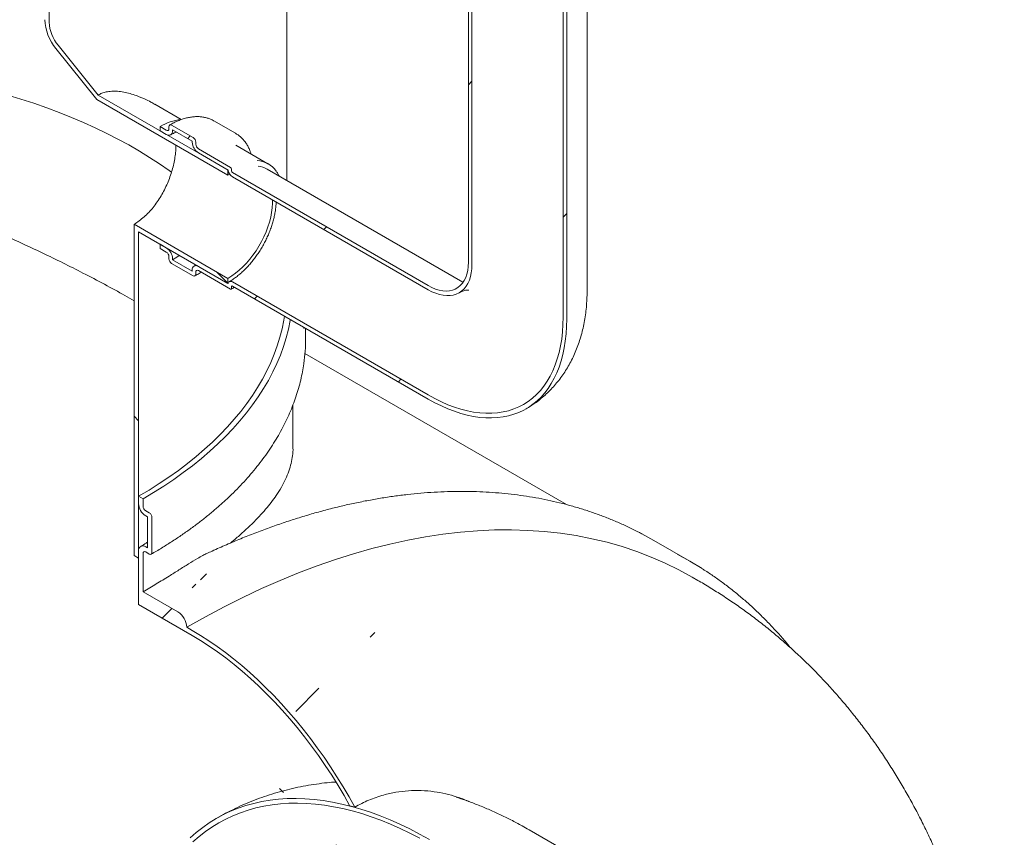
# Model space of a CAD drawing. Units: millimetres. Extents: x 8 to 412, y 5 to 290.
# Drawn here: x 323 to 343, y 200 to 217 of the extents above; entities that cross this region are included whole.
import ezdxf

# ---------------------------------------------------------------- set-up
doc = ezdxf.new("R2010")
doc.units = ezdxf.units.MM

msp = doc.modelspace()

# ---------------------------------------------------------------- hatches: boundary and pattern name
at = {"linetype": 'Continuous', "lineweight": 0}
h = msp.add_hatch(dxfattribs=at)
h.set_pattern_fill('ANSI31', style=0)
edge = h.paths.add_edge_path(flags=0)
edge.add_arc((327.453599, 213.661983), 0.025, 150.0026883, 270, ccw=False)
edge.add_line((327.435921, 213.672188), (327.435921, 213.713015))
edge.add_arc((327.418244, 213.72322), 0.025, 330.0026883, 450)
edge.add_line((327.418244, 213.743634), (326.781847, 214.111018))
edge.add_arc((326.781847, 214.172258), 0.075, 150.0026883, 270, ccw=False)
edge.add_line((326.728814, 214.202873), (326.728814, 214.2437))
edge.add_arc((326.675781, 214.274316), 0.075, 330.0026883, 450)
edge.add_line((326.675781, 214.335556), (326.251517, 214.580479))
edge.add_arc((326.251517, 214.519238), 0.075, 90, 150.0026883)
edge.add_line((326.198484, 214.549853), (326.198484, 214.509026))
edge.add_arc((326.145451, 214.539642), 0.075, 270, 330.0026883, ccw=False)
edge.add_line((326.145451, 214.478401), (326.021708, 214.549837))
edge.add_line((326.021708, 214.549837), (326.021708, 214.468183))
edge.add_line((326.021708, 214.468183), (326.145451, 214.396747))
edge.add_arc((326.145451, 214.539642), 0.175, 270, 330.0026883)
edge.add_line((326.269195, 214.468206), (326.269195, 214.48862))
edge.add_line((326.269195, 214.48862), (326.658104, 214.264107))
edge.add_line((326.658104, 214.264107), (326.658104, 214.243694))
edge.add_arc((326.781847, 214.172258), 0.175, 150.0026883, 270)
edge.add_line((326.781847, 214.029363), (327.366996, 213.691564))
edge.add_arc((327.453599, 213.661983), 0.125, 161.1412345, 270)
edge.add_line((327.453599, 213.559916), (331.325009, 211.324998))
edge.add_arc((331.325009, 212.325261), 1.225, 270, 330.0026883)
edge.add_line((332.191214, 211.825211), (332.191214, 230.197379))
edge.add_arc((334.860542, 228.656409), 3.775, -29.9973117, 150.0026883, ccw=False)
edge.add_line((337.529871, 227.115438), (337.600581, 227.074618))
edge.add_arc((334.860542, 228.656409), 3.875, 330.0026883, 510.0026883)
edge.add_line((332.120504, 230.2382), (332.120504, 211.866031))
edge.add_arc((331.325009, 212.325261), 1.125, 270, 330.0026883, ccw=False)
edge.add_line((331.325009, 211.406652), (327.453599, 213.64157))
h = msp.add_hatch(dxfattribs=at)
h.set_pattern_fill('ANSI31', style=0)
edge = h.paths.add_edge_path(flags=0)
edge.add_arc((327.453599, 211.375669), 0.025, 90, 150.0026883, ccw=False)
edge.add_line((327.453599, 211.396082), (331.325009, 209.161165))
edge.add_arc((331.325009, 212.325261), 3.875, 270, 330.0026883)
edge.add_line((334.065047, 210.74347), (334.065047, 229.115638))
edge.add_arc((334.860542, 228.656409), 1.125, -29.9973117, 150.0026883, ccw=False)
edge.add_line((335.656038, 228.197179), (335.726748, 228.156359))
edge.add_arc((334.860542, 228.656409), 1.225, 330.0026883, 510.0026883)
edge.add_line((333.994337, 229.156459), (333.994337, 210.78429))
edge.add_arc((331.325009, 212.325261), 3.775, 270, 330.0026883, ccw=False)
edge.add_line((331.325009, 209.242819), (327.453599, 211.477736))
edge.add_arc((327.453599, 211.375669), 0.125, 90, 140.8887946)
edge.add_line((327.366996, 211.446077), (326.781847, 211.783876))
edge.add_arc((326.781847, 211.640982), 0.175, 90, 150.0026883)
edge.add_line((326.658104, 211.712417), (326.658104, 211.692004))
edge.add_line((326.658104, 211.692004), (326.269195, 211.916516))
edge.add_line((326.269195, 211.916516), (326.269195, 211.93693))
edge.add_arc((326.145451, 212.008365), 0.175, 330.0026883, 450)
edge.add_line((326.145451, 212.15126), (326.021708, 212.222696))
edge.add_line((326.021708, 212.222696), (326.021708, 212.141042))
edge.add_line((326.021708, 212.141042), (326.145451, 212.069606))
edge.add_arc((326.145451, 212.008365), 0.075, -29.9973117, 90, ccw=False)
edge.add_line((326.198484, 211.97775), (326.198484, 211.936923))
edge.add_arc((326.251517, 211.906308), 0.075, 150.0026883, 270)
edge.add_line((326.251517, 211.845067), (326.675781, 211.600145))
edge.add_arc((326.675781, 211.661385), 0.075, 270, 330.0026883)
edge.add_line((326.728814, 211.63077), (326.728814, 211.671597))
edge.add_arc((326.781847, 211.640982), 0.075, 90, 150.0026883, ccw=False)
edge.add_line((326.781847, 211.702222), (327.418244, 211.334838))
edge.add_arc((327.418244, 211.355252), 0.025, 270, 330.0026883)
edge.add_line((327.435921, 211.345047), (327.435921, 211.385874))
h = msp.add_hatch(dxfattribs=at)
h.set_pattern_fill('ANSI31', angle=90, style=0)
edge = h.paths.add_edge_path(flags=0)
edge.add_line((324.797303, 215.175017), (324.006453, 216.158826))
edge.add_arc((324.18323, 216.410347), 0.5, 150.0026883, 234.8993285, ccw=False)
edge.add_line((323.829677, 216.61445), (323.829677, 227.448272))
edge.add_line((323.829677, 227.448272), (323.741288, 227.499297))
edge.add_line((323.741288, 227.499297), (323.741288, 216.665475))
edge.add_arc((324.18323, 216.410347), 0.625, 150.0026883, 234.8993285)
edge.add_line((323.962259, 216.095946), (324.773619, 215.086621))
edge.add_line((324.773619, 215.086621), (327.365211, 213.590528))
edge.add_line((327.365211, 213.590528), (327.365211, 213.692595))
edge.add_line((327.365211, 213.692595), (324.797303, 215.175017))
h = msp.add_hatch(dxfattribs=at)
h.set_pattern_fill('ANSI31', style=0)
edge = h.paths.add_edge_path(flags=0)
edge.add_arc((297.558412, 188.722656), 0.25, 150.0026883, 270)
edge.add_line((297.558412, 188.518521), (298.265519, 188.110317))
edge.add_arc((298.265519, 188.314452), 0.25, 270, 330.0026883)
edge.add_line((298.442296, 188.212401), (306.7508, 183.416003))
edge.add_arc((306.927577, 183.313952), 0.25, 150.0026883, 270)
edge.add_line((306.927577, 183.109817), (307.634684, 182.701613))
edge.add_arc((307.634684, 182.905748), 0.25, 270, 330.0026883)
edge.add_line((307.81146, 182.803697), (316.119965, 178.0073))
edge.add_arc((316.296742, 177.905249), 0.25, 150.0026883, 270)
edge.add_line((316.296742, 177.701113), (317.003849, 177.292909))
edge.add_arc((317.003849, 177.497045), 0.25, 270, 330.0026883)
edge.add_line((317.180625, 177.394994), (325.48913, 172.598596))
edge.add_arc((325.665907, 172.496545), 0.25, 150.0026883, 270)
edge.add_line((325.665907, 172.29241), (326.373013, 171.884206))
edge.add_arc((326.373013, 172.088341), 0.25, 270, 330.0026883)
edge.add_line((326.54979, 171.98629), (326.658104, 171.923762))
edge.add_arc((326.658104, 176.945488), 6.15, 270, 307.3557921)
edge.add_arc((311.224374, 197.16428), 32, 307.3557921, 349.7120828)
edge.add_line((332.629507, 193.278971), (332.53605, 193.332923))
edge.add_arc((311.224374, 197.16428), 31.875, 307.3557921, 349.8083812, ccw=False)
edge.add_arc((326.658104, 176.945488), 6.025, 270, 307.3557921, ccw=False)
edge.add_line((326.658104, 172.025829), (288.012471, 194.335478))
edge.add_arc((288.012471, 199.255137), 6.025, 188.8366879, 270, ccw=False)
edge.add_arc((303.4462, 201.654525), 31.875, 133.5414052, 188.8366879, ccw=False)
edge.add_line((282.601536, 223.58845), (282.505995, 223.643605))
edge.add_arc((303.4462, 201.654525), 32, 133.6003919, 188.8366879)
edge.add_arc((288.012471, 199.255137), 6.15, 188.8366879, 270)
edge.add_arc((288.189247, 194.13136), 0.25, 150.0026883, 270)
edge.add_line((288.189247, 193.927225), (288.896354, 193.519021))
edge.add_arc((288.896354, 193.723156), 0.25, 270, 330.0026883)
edge.add_line((289.073131, 193.621105), (297.381635, 188.824707))
h = msp.add_hatch(dxfattribs=at)
h.set_pattern_fill('ANSI31', angle=90, style=0)
h.paths.add_polyline_path([(327.365211, 211.549175), (325.509055, 212.620711), (325.509055, 206.065267), (325.597444, 206.014241), (325.597444, 212.467618), (327.365211, 211.447108)], flags=0)
h = msp.add_hatch(dxfattribs=at)
h.set_pattern_fill('ANSI31', style=0)
edge = h.paths.add_edge_path(flags=0)
edge.add_line((325.77422, 206.830798), (325.77422, 206.218393))
edge.add_line((325.77422, 206.218393), (325.738865, 206.238803))
edge.add_arc((325.738865, 206.075495), 0.2, 90, 150.0026883)
edge.add_line((325.597444, 206.157136), (325.597444, 205.095633))
edge.add_line((325.597444, 205.095633), (326.658104, 204.483327))
edge.add_arc((326.658104, 199.563668), 6.025, 26.3915433, 90, ccw=False)
edge.add_arc((331.200141, 194.869634), 6.9375, 102.0445136, 102.8307609, ccw=False)
edge.add_arc((326.658104, 199.563668), 6.15, 25.3857943, 90)
edge.add_line((326.658104, 204.585394), (326.54979, 204.647922))
edge.add_arc((326.373013, 204.749973), 0.25, 330.0026883, 450)
edge.add_line((326.373013, 204.954109), (325.685832, 205.35081))
edge.add_line((325.685832, 205.35081), (325.685832, 206.10611))
edge.add_arc((325.738865, 206.075495), 0.075, 90, 150.0026883, ccw=False)
edge.add_line((325.738865, 206.136735), (325.809576, 206.095915))
edge.add_arc((325.809576, 206.157156), 0.075, 270, 330.0026883)
edge.add_line((325.862609, 206.12654), (325.862609, 206.8206))
edge.add_arc((325.809576, 206.851215), 0.075, 330.0026883, 450)
edge.add_line((325.809576, 206.912456), (325.738865, 206.953276))
edge.add_arc((325.738865, 207.014517), 0.075, 150.0026883, 270, ccw=False)
edge.add_line((325.685832, 207.045132), (325.685832, 207.188027))
edge.add_line((325.685832, 207.188027), (325.597444, 207.239052))
edge.add_line((325.597444, 207.239052), (325.597444, 207.096158))
edge.add_arc((325.738865, 207.014517), 0.2, 150.0026883, 270)
edge.add_line((325.738865, 206.851209), (325.77422, 206.830798))
h = msp.add_hatch(dxfattribs=at)
h.set_pattern_fill('ANSI31', angle=90, style=0)
edge = h.paths.add_edge_path(flags=0)
edge.add_arc((333.896187, 198.998405), 0.025, 270, 330.0026883, ccw=False)
edge.add_line((333.896187, 198.977991), (331.350603, 200.447526))
edge.add_arc((331.350603, 193.557963), 8.4375, 90, 150.0026883)
edge.add_line((325.384389, 197.002185), (325.384389, 194.552562))
edge.add_line((325.384389, 194.552562), (325.4551, 194.511742))
edge.add_line((325.4551, 194.511742), (325.4551, 196.961364))
edge.add_arc((331.350603, 193.557963), 8.3375, 90, 150.0026883, ccw=False)
edge.add_line((331.350603, 200.365872), (333.896187, 198.896337))
edge.add_arc((333.896187, 198.998405), 0.125, 270, 320.8887946)
edge.add_line((333.982789, 198.927997), (334.567938, 198.590197))
edge.add_arc((334.567938, 198.733092), 0.175, 270, 330.0026883)
edge.add_line((334.691682, 198.661656), (334.691682, 198.68207))
edge.add_line((334.691682, 198.68207), (335.080591, 198.457558))
edge.add_line((335.080591, 198.457558), (335.080591, 198.437144))
edge.add_arc((335.204334, 198.365708), 0.175, 150.0026883, 270)
edge.add_line((335.204334, 198.222814), (335.328078, 198.151378))
edge.add_line((335.328078, 198.151378), (335.328078, 198.233032))
edge.add_line((335.328078, 198.233032), (335.204334, 198.304468))
edge.add_arc((335.204334, 198.365708), 0.075, 150.0026883, 270, ccw=False)
edge.add_line((335.151301, 198.396324), (335.151301, 198.437151))
edge.add_arc((335.098268, 198.467766), 0.075, 330.0026883, 450)
edge.add_line((335.098268, 198.529007), (334.674004, 198.773929))
edge.add_arc((334.674004, 198.712689), 0.075, 90, 150.0026883)
edge.add_line((334.620971, 198.743304), (334.620971, 198.702477))
edge.add_arc((334.567938, 198.733092), 0.075, 270, 330.0026883, ccw=False)
edge.add_line((334.567938, 198.671852), (333.931542, 199.039235))
edge.add_arc((333.931542, 199.018822), 0.025, 90, 150.0026883)
edge.add_line((333.913865, 199.029027), (333.913865, 198.9882))

# ---------------------------------------------------------------- linework, layer by layer
at = {"color": 7, "linetype": 'Continuous', "lineweight": 15}
for p, q in [((332.120504, 211.866031), (332.120504, 230.2382)), ((332.191214, 211.825211), (332.191214, 230.197379)), ((334.467775, 211.304751), (334.467775, 229.676919)), ((333.994337, 229.156459), (333.994337, 210.78429)), ((334.065047, 229.115638), (334.065047, 210.74347)), ((323.829677, 216.61445), (323.829677, 227.448272)), ((328.526376, 213.487195), (328.526376, 217.672402)), ((324.797303, 215.175017), (324.006453, 216.158826)), ((323.962259, 216.095946), (324.773619, 215.086621)), ((324.773619, 215.086621), (327.365211, 213.590528)), ((324.797303, 215.175017), (327.365211, 213.692595)), ((326.442203, 214.690363), (325.920765, 214.991382)), ((327.513213, 214.418482), (327.088949, 214.663405)), ((326.021708, 214.468183), (326.021708, 214.549837)), ((326.021708, 214.549837), (326.145451, 214.478401)), ((326.145451, 214.396747), (326.021708, 214.468183)), ((326.198484, 214.509026), (326.198484, 214.549853)), ((326.251517, 214.580479), (326.675781, 214.335556)), ((326.658104, 214.264107), (326.269195, 214.48862)), ((326.269195, 214.48862), (326.269195, 214.468206)), ((327.519846, 214.414592), (327.513213, 214.418482)), ((326.658104, 214.243694), (326.658104, 214.264107)), ((326.728814, 214.2437), (326.728814, 214.202873)), ((326.781847, 214.111018), (327.418244, 213.743634)), ((327.366996, 213.691564), (326.781847, 214.029363)), ((328.155684, 213.816658), (327.519288, 214.184042)), ((327.365211, 213.692595), (327.365211, 213.590528)), ((327.435921, 213.713015), (327.435921, 213.672188)), ((327.453599, 213.64157), (331.325009, 211.406652)), ((332.012453, 211.474726), (328.141043, 213.709643)), ((327.400984, 213.610343), (327.365211, 213.590528)), ((331.325009, 211.324998), (327.453599, 213.559916)), ((327.365211, 211.549175), (325.509055, 212.620711)), ((325.509055, 212.620711), (325.509055, 206.065267)), ((327.365211, 211.447108), (325.597444, 212.467618)), ((325.597444, 206.014241), (325.597444, 212.467618)), ((326.021708, 212.141042), (326.021708, 212.222696)), ((326.021708, 212.222696), (326.145451, 212.15126)), ((326.145451, 212.069606), (326.021708, 212.141042)), ((326.198484, 211.936923), (326.198484, 211.97775)), ((326.269195, 211.93693), (326.269195, 211.916516)), ((326.269195, 211.916516), (326.658104, 211.692004)), ((326.675781, 211.600145), (326.251517, 211.845067)), ((326.658104, 211.692004), (326.658104, 211.712417)), ((326.729552, 211.814066), (326.694355, 211.79254)), ((326.781847, 211.783876), (327.366996, 211.446077)), ((327.418244, 211.334838), (326.781847, 211.702222)), ((326.728814, 211.671597), (326.728814, 211.63077)), ((327.365211, 211.549175), (327.365211, 211.447108)), ((327.435921, 211.385874), (327.435921, 211.345047)), ((327.453599, 211.477736), (331.325009, 209.242819)), ((331.325009, 209.161165), (327.453599, 211.396082)), ((328.868498, 210.579278), (328.865378, 210.557223)), ((328.901376, 210.361657), (328.901376, 210.560299)), ((334.062726, 207.073366), (328.888254, 210.060525)), ((328.651376, 208.197524), (328.651376, 209.045568)), ((325.597444, 207.239052), (325.597444, 207.096158)), ((325.685832, 207.188027), (325.597444, 207.239052)), ((325.685832, 207.045132), (325.685832, 207.188027)), ((325.809576, 206.912456), (325.738865, 206.953276)), ((325.738865, 206.851209), (325.77422, 206.830798)), ((325.77422, 206.830798), (325.77422, 206.218393)), ((325.862609, 206.12654), (325.862609, 206.8206)), ((325.77422, 206.218393), (325.738865, 206.238803)), ((336.497191, 205.956647), (335.790084, 206.364851)), ((325.509055, 206.065267), (325.597444, 206.014241)), ((325.597444, 206.157136), (325.597444, 205.095633)), ((325.685832, 205.35081), (325.685832, 206.10611)), ((325.738865, 206.136735), (325.809576, 206.095915)), ((336.657291, 205.575555), (336.548977, 205.638083)), ((325.685832, 205.35081), (326.373013, 204.954109)), ((326.658104, 204.483327), (325.597444, 205.095633)), ((326.54979, 204.647922), (326.658104, 204.585394)), ((335.453582, 199.410307), (333.319193, 200.642464))]:
    msp.add_line(p, q, dxfattribs=at)
at = {"color": 7, "linetype": 'Continuous', "lineweight": 15, "flags": 128}
for points in [[(323.009532, 215.175657), (323.270742, 215.09596), (323.527706, 215.011788), (323.780193, 214.923216), (324.027976, 214.830323), (324.270835, 214.733193), (324.508552, 214.631911), (324.740915, 214.52657), (324.967714, 214.417263), (325.188747, 214.304089), (325.403817, 214.187147), (325.612731, 214.066544), (325.815301, 213.942387), (326.011347, 213.814787), (326.200692, 213.683859), (326.250307, 213.648197)], [(327.365211, 211.549175), (327.440169, 211.596125), (327.514588, 211.65009), (327.58793, 211.710683), (327.659667, 211.777465), (327.729283, 211.849957), (327.796276, 211.927636), (327.860163, 212.009942), (327.920484, 212.096281), (327.976804, 212.186034), (328.028717, 212.278551), (328.07585, 212.373167), (328.117863, 212.469201), (328.154453, 212.565959), (328.185356, 212.662746), (328.210351, 212.758863), (328.229255, 212.853619), (328.241935, 212.94633), (328.248298, 213.036328), (328.248911, 213.100792)], [(326.269195, 211.916516), (326.352421, 211.968158), (326.402617, 212.002801)], [(332.120504, 211.866031), (332.11711, 211.783232), (332.106959, 211.705057), (332.090136, 211.632173), (332.066786, 211.565202), (332.037107, 211.504716), (332.001352, 211.451231), (331.959827, 211.405202), (331.912887, 211.367024), (331.86093, 211.33702), (331.804401, 211.315448), (331.743783, 211.302491), (331.679591, 211.29826), (331.612374, 211.302791), (331.542706, 211.316046), (331.47118, 211.33791), (331.398408, 211.368199), (331.325009, 211.406652)], [(332.191214, 211.825211), (332.187918, 211.739935), (332.178055, 211.659114), (332.161699, 211.583363), (332.138976, 211.513258), (332.110058, 211.449332), (332.075165, 211.392074), (332.034563, 211.341917), (331.988561, 211.299244), (331.937509, 211.26438), (331.881795, 211.237589), (331.821844, 211.219077), (331.758111, 211.208983), (331.691083, 211.207385), (331.621268, 211.214294), (331.549199, 211.229659), (331.475424, 211.253362), (331.400503, 211.285222), (331.325009, 211.324998)], [(327.366996, 211.446077), (327.371273, 211.460345), (327.377957, 211.472138), (327.386851, 211.481111), (327.397697, 211.487001), (327.410177, 211.489638), (327.423926, 211.488943), (327.438542, 211.484937), (327.453599, 211.477736)], [(328.485603, 210.800319), (328.472623, 210.723335), (328.43757, 210.553448), (328.393813, 210.384234), (328.341389, 210.215844), (328.280344, 210.048424), (328.210732, 209.882123), (328.132613, 209.717085), (328.046058, 209.553456), (327.951141, 209.391379), (327.847946, 209.230998), (327.736563, 209.072452), (327.617091, 208.915881), (327.489635, 208.761423), (327.354305, 208.609213), (327.211222, 208.459385), (327.060511, 208.31207), (326.902304, 208.167399), (326.73674, 208.025497), (326.563965, 207.88649), (326.38413, 207.7505), (326.197394, 207.617645), (326.003919, 207.488044), (325.803877, 207.361809), (325.597444, 207.239052)], [(328.6002, 210.734163), (328.596951, 210.715863), (328.56146, 210.543852), (328.517156, 210.372524), (328.464076, 210.202028), (328.402268, 210.032516), (328.331786, 209.864135), (328.252691, 209.697035), (328.165054, 209.53136), (328.06895, 209.367258), (327.964465, 209.204871), (327.85169, 209.044344), (327.730725, 208.885816), (327.601675, 208.729427), (327.464654, 208.575314), (327.319783, 208.423613), (327.167188, 208.274457), (327.007003, 208.127977), (326.83937, 207.984302), (326.664435, 207.843557), (326.482352, 207.705867), (326.293281, 207.571352), (326.097389, 207.440131), (325.894846, 207.312318), (325.685832, 207.188027)], [(331.325009, 209.242819), (331.455986, 209.17092), (331.586648, 209.106621), (331.71668, 209.050075), (331.845769, 209.001419), (331.973602, 208.960771), (332.099874, 208.928228), (332.224278, 208.903869), (332.346516, 208.887752), (332.466293, 208.879917), (332.583321, 208.880382), (332.697317, 208.889145), (332.808008, 208.906187), (332.915125, 208.931466), (333.018412, 208.96492), (333.11762, 209.00647), (333.212509, 209.056015), (333.30285, 209.113436), (333.388427, 209.178594), (333.469033, 209.251334), (333.544474, 209.331478), (333.614568, 209.418835), (333.679146, 209.513193), (333.738053, 209.614327), (333.791146, 209.721991), (333.838299, 209.835926), (333.879396, 209.955859), (333.91434, 210.081499), (333.943046, 210.212545), (333.965445, 210.348681), (333.981483, 210.489579), (333.991121, 210.634898), (333.994337, 210.78429)], [(331.325009, 209.161165), (331.455385, 209.089484), (331.585466, 209.025134), (331.714957, 208.968259), (331.843564, 208.918989), (331.970997, 208.877435), (332.096967, 208.843691), (332.221187, 208.817835), (332.343378, 208.799924), (332.463262, 208.789999), (332.580567, 208.788082), (332.695028, 208.794178), (332.806385, 208.808274), (332.914387, 208.830336), (333.018788, 208.860315), (333.119352, 208.898144), (333.215852, 208.943737), (333.308068, 208.996989), (333.395792, 209.057781), (333.478824, 209.125975), (333.556978, 209.201417), (333.630076, 209.283935), (333.697952, 209.373342), (333.760452, 209.469437), (333.817435, 209.572001), (333.868773, 209.680801), (333.914347, 209.795593), (333.954056, 209.916115), (333.98781, 210.042094), (334.015531, 210.173246), (334.037158, 210.309273), (334.05264, 210.449866), (334.061944, 210.594708), (334.065047, 210.74347)], [(326.54979, 204.647922), (326.919988, 204.856037), (327.289932, 205.052816), (327.659369, 205.238126), (328.028046, 205.411839), (328.395709, 205.573836), (328.762108, 205.724007), (329.12699, 205.862247), (329.490105, 205.988463), (329.851206, 206.102567), (330.210044, 206.204483), (330.566374, 206.294139), (330.91995, 206.371475), (331.270532, 206.436437), (331.617878, 206.488981), (331.961751, 206.529072), (332.301915, 206.55668), (332.638136, 206.571788), (332.970185, 206.574385), (333.297834, 206.56447), (333.620858, 206.542048), (333.939036, 206.507137), (334.252149, 206.459758), (334.559984, 206.399946), (334.862329, 206.32774), (335.158977, 206.243191), (335.449724, 206.146357), (335.734373, 206.037303), (336.012726, 205.916104), (336.284594, 205.782844), (336.548977, 205.638083)], [(335.790084, 206.364851), (335.547357, 206.498412), (335.545034, 206.499628)], [(336.744405, 205.806788), (336.498013, 205.956171), (336.25214, 206.091424)], [(326.658104, 204.585394), (326.822528, 204.486883), (326.986718, 204.381331), (327.150437, 204.26889), (327.313452, 204.149719), (327.47553, 204.02399), (327.636439, 203.891883), (327.795949, 203.753585), (327.953832, 203.609296), (328.109862, 203.45922), (328.263815, 203.303574), (328.415472, 203.142579), (328.564616, 202.976467), (328.711034, 202.805473), (328.854515, 202.629843), (328.994856, 202.449828), (329.131854, 202.265686), (329.265315, 202.07768), (329.395047, 201.886078), (329.520866, 201.691155), (329.64259, 201.49319), (329.760046, 201.292465), (329.873066, 201.089268)], [(329.778382, 201.112014), (329.662501, 201.317323), (329.542018, 201.519946), (329.417119, 201.719574), (329.287995, 201.9159), (329.154843, 202.108623), (329.017868, 202.29745), (328.87728, 202.48209), (328.733292, 202.66226), (328.586127, 202.837686), (328.436009, 203.008097), (328.283169, 203.173234), (328.12784, 203.332843), (327.97026, 203.48668), (327.810671, 203.63451), (327.649317, 203.776105), (327.486444, 203.911249), (327.322304, 204.039736), (327.157146, 204.161368), (326.991224, 204.275958), (326.824791, 204.383333), (326.658104, 204.483327)], [(331.350603, 200.447526), (331.155393, 200.556529), (330.960393, 200.658038), (330.765811, 200.751944), (330.571855, 200.838146), (330.378733, 200.916552), (330.186652, 200.987079), (329.995817, 201.049651), (329.806433, 201.1042), (329.618702, 201.150668), (329.432826, 201.189006), (329.249004, 201.219173), (329.067431, 201.241136), (328.888304, 201.254871), (328.711814, 201.260364), (328.538149, 201.25761), (328.367496, 201.24661), (328.200037, 201.227378), (328.035952, 201.199932), (327.875416, 201.164304), (327.718602, 201.12053), (327.565677, 201.068658), (327.416805, 201.008744), (327.272145, 200.940851), (327.131853, 200.865052), (326.996078, 200.781429), (326.864966, 200.69007), (326.738657, 200.591075), (326.617287, 200.484548)], [(331.157707, 200.473583), (330.965018, 200.573889), (330.772742, 200.666682), (330.581085, 200.751862), (330.390252, 200.829339), (330.200447, 200.89903), (330.011874, 200.96086), (329.824734, 201.014763), (329.639228, 201.060681), (329.455555, 201.098564), (329.273911, 201.128373), (329.094491, 201.150076), (328.917487, 201.163648), (328.743088, 201.169077), (328.571482, 201.166355), (328.402851, 201.155486), (328.237377, 201.136481), (328.075237, 201.109361), (327.916604, 201.074154), (327.761648, 201.0309), (327.610535, 200.979643), (327.463427, 200.920438), (327.320482, 200.85335), (327.181853, 200.77845), (327.047687, 200.695817), (326.918129, 200.605542), (326.793317, 200.507719), (326.673386, 200.402455)]]:
    msp.add_lwpolyline(points, dxfattribs=at)
at = {"color": 7, "linetype": 'Continuous', "lineweight": 15}
for centre, radius, start, end in [((324.69958, 216.709649), 0.959309, 182.6392874, 219.7720724), ((324.59631, 216.649789), 0.767447, 182.6392874, 219.7720724), ((326.535315, 213.713632), 0.981342, 95.8699632, 121.558727), ((326.166154, 214.503782), 0.032753, 230.7967148, 9.214037), ((326.193757, 214.455969), 0.076424, 230.7967148, 9.214037), ((326.230815, 214.555098), 0.032753, 50.7967148, 189.214037), ((326.926767, 214.255919), 0.268941, 182.6054785, 237.3945217), ((326.613673, 214.238461), 0.11526, 2.6054785, 57.3945217), ((326.843956, 214.208113), 0.11526, 182.6054785, 237.3945217), ((327.89964, 213.373272), 0.511621, 35.2271915, 85.4441467), ((327.559974, 213.724202), 0.195718, 189.5993204, 237.0769775), ((327.397541, 213.711269), 0.03842, 2.6054785, 57.3945217), ((327.474302, 213.673935), 0.03842, 182.6054785, 237.3945217), ((327.901264, 213.288916), 0.484257, 60.3205451, 83.0376281), ((326.000532, 211.924704), 0.268941, 2.6054785, 57.3945217), ((326.083343, 211.97251), 0.11526, 2.6054785, 57.3945217), ((326.313626, 211.942162), 0.11526, 182.6054785, 237.3945217), ((326.733542, 211.724655), 0.076424, 50.7967148, 189.214037), ((326.761145, 211.676841), 0.032753, 50.7967148, 189.214037), ((326.696484, 211.625525), 0.032753, 230.7967148, 9.214037), ((327.425144, 211.343299), 0.010918, 230.7967148, 9.214037), ((327.446698, 211.387622), 0.010918, 50.7967148, 189.214037), ((325.421863, 210.362374), 3.479513, 351.7512255, 359.9881939), ((325.904487, 207.11013), 0.307361, 182.6054785, 237.3945217), ((325.800973, 207.050372), 0.11526, 182.6054785, 237.3945217), ((325.747467, 206.81536), 0.11526, 2.6054785, 57.3945217), ((325.683658, 206.171121), 0.087342, 50.7967148, 189.214037), ((325.718163, 206.111355), 0.032753, 50.7967148, 189.214037), ((325.830278, 206.121296), 0.032753, 230.7967148, 9.214037), ((326.165986, 204.630457), 0.384201, 2.6054785, 57.3945217), ((328.870936, 197.126232), 4.087776, 75.8091394, 77.1740498)]:
    msp.add_arc(centre, radius, start, end, dxfattribs=at)
for points, knots in [([(324.797303, 215.175017), (324.822239, 215.18783), (324.872117, 215.21346), (324.962487, 215.239351), (325.065396, 215.253083), (325.182403, 215.251826), (325.304385, 215.235643), (325.429287, 215.205895), (325.571469, 215.160107), (325.669856, 215.116729), (325.727819, 215.091172)], [0, 0, 0, 0, 0.097013437, 0.194049147, 0.313619685, 0.433288069, 0.560843782, 0.688899331, 0.816716561, 1, 1, 1, 1]), ([(325.727819, 215.091172), (325.764704, 215.073594), (325.830782, 215.042104), (325.893001, 215.006583), (325.920489, 214.990891)], [0, 0, 0, 0, 0.558213773, 1, 1, 1, 1]), ([(327.091808, 214.66071), (327.078718, 214.668404), (327.045706, 214.687808), (326.988439, 214.711027), (326.921029, 214.731159), (326.850417, 214.743846), (326.777055, 214.749376), (326.701163, 214.747597), (326.623077, 214.738499), (326.543159, 214.722064), (326.461813, 214.698389), (326.379473, 214.667429), (326.296695, 214.630006), (326.24154, 214.599442), (326.21402, 214.584192)], [0, 0, 0, 0, 0.0551463727, 0.1390793665, 0.2230909245, 0.3074294669, 0.3922821941, 0.4777502674, 0.5638449276, 0.6505032663, 0.7376162941, 0.8250589145, 0.9127132887, 1, 1, 1, 1]), ([(326.232944, 214.388083), (326.244972, 214.394831), (326.279961, 214.414463), (326.317575, 214.433778), (326.342317, 214.443783), (326.344991, 214.444864)], [0, 0, 0, 0, 0.3184387616, 0.926361787, 1, 1, 1, 1]), ([(327.825092, 214.007505), (327.819229, 214.025456), (327.804837, 214.069523), (327.775348, 214.133973), (327.737743, 214.201033), (327.694692, 214.261822), (327.646875, 214.316419), (327.59416, 214.363831), (327.551708, 214.396212), (327.525682, 214.410467), (327.520033, 214.413561)], [0, 0, 0, 0, 0.100265069, 0.246123982, 0.39118618, 0.535247152, 0.678187554, 0.820025504, 0.960941882, 1, 1, 1, 1]), ([(325.509055, 211.105456), (325.44908, 211.140002), (325.260882, 211.248407), (324.923769, 211.43182), (324.514001, 211.647456), (324.102163, 211.85531), (323.692252, 212.054509), (323.270927, 212.25129), (322.840024, 212.444385), (322.401257, 212.63254), (321.945698, 212.818884), (321.473226, 213.002033), (320.983943, 213.180479), (320.489065, 213.349189), (319.990204, 213.506832), (319.488964, 213.652072), (318.965579, 213.789221), (318.419943, 213.914878), (317.852584, 214.025586), (317.285701, 214.115316), (316.721628, 214.182545), (316.162704, 214.225783), (315.657518, 214.241975), (315.205358, 214.237135), (314.804442, 214.217727), (314.409221, 214.182861), (314.01601, 214.131584), (313.625849, 214.062698), (313.239817, 213.975474), (312.863541, 213.870668), (312.495132, 213.747328), (312.13625, 213.604381), (311.786655, 213.443364), (311.565732, 213.320917), (311.455308, 213.259714)], [0, 0, 0, 0, 0.01599689, 0.050197582, 0.084267261, 0.115024746, 0.145863877, 0.176750944, 0.207645451, 0.238501774, 0.269270753, 0.302113569, 0.335036533, 0.368004288, 0.400976645, 0.43391024, 0.466760163, 0.503678609, 0.540715126, 0.577806856, 0.614892483, 0.651914894, 0.688823907, 0.716291652, 0.743786849, 0.771280572, 0.798746302, 0.827191991, 0.855671657, 0.884149941, 0.912593742, 0.941722868, 0.970871219, 1, 1, 1, 1]), ([(326.336771, 214.184067), (326.33584, 214.145454), (326.333979, 214.068228), (326.319144, 213.944851), (326.295394, 213.817704), (326.262262, 213.688056), (326.22018, 213.557494), (326.169068, 213.427728), (326.109598, 213.300497), (326.042211, 213.177416), (325.967181, 213.060405), (325.885449, 212.950899), (325.798029, 212.850651), (325.705656, 212.761421), (325.609627, 212.684012), (325.543238, 212.640471), (325.509595, 212.621023), (325.509055, 212.620711)], [0, 0, 0, 0, 0.0708826124, 0.1417655666, 0.2126624582, 0.2837842228, 0.3546837824, 0.4259682128, 0.4974776945, 0.5687627432, 0.6404657369, 0.7123976169, 0.7840981547, 0.8556002757, 0.9273328432, 0.9988332502, 1, 1, 1, 1]), ([(328.375463, 213.574315), (328.370438, 213.584654), (328.355031, 213.616355), (328.336998, 213.645968), (328.32279, 213.663545), (328.322574, 213.663812)], [0, 0, 0, 0, 0.322777201, 0.989696908, 1, 1, 1, 1]), ([(328.3176, 213.061138), (328.317519, 213.05114), (328.317224, 213.014873), (328.311335, 212.94874), (328.299928, 212.863443), (328.282962, 212.775612), (328.260907, 212.686107), (328.233741, 212.595433), (328.20163, 212.50421), (328.164742, 212.41303), (328.123292, 212.322495), (328.077534, 212.233197), (328.027754, 212.145718), (327.974273, 212.060628), (327.917443, 211.978481), (327.857646, 211.899806), (327.795287, 211.825103), (327.730796, 211.754838), (327.664624, 211.689459), (327.597236, 211.629317), (327.529135, 211.574921), (327.460196, 211.525588), (327.414303, 211.497914), (327.391104, 211.483925)], [0, 0, 0, 0, 0.01852832, 0.067210711, 0.115967665, 0.164813327, 0.213749794, 0.262771637, 0.311868869, 0.361028846, 0.410237438, 0.459479736, 0.508740432, 0.558004021, 0.607250429, 0.656463245, 0.705626828, 0.754725746, 0.803745137, 0.852671376, 0.901493188, 0.950203458, 1, 1, 1, 1]), ([(326.713278, 211.596431), (326.727897, 211.605019), (326.767939, 211.628539), (326.807685, 211.655574), (326.832919, 211.672739)], [0, 0, 0, 0, 0.365090314, 1, 1, 1, 1]), ([(327.430743, 211.333601), (327.444255, 211.341424), (327.465324, 211.353621), (327.486277, 211.367796), (327.493791, 211.37288)], [0, 0, 0, 0, 0.64136523, 1, 1, 1, 1]), ([(331.937923, 211.263607), (331.946078, 211.268503), (331.969079, 211.282314), (332.007596, 211.297663), (332.047554, 211.309642), (332.079542, 211.315635), (332.104228, 211.318), (332.120279, 211.318173), (332.127957, 211.317462), (332.127141, 211.31758), (332.126911, 211.317613)], [0, 0, 0, 0, 0.09512663, 0.268287742, 0.42350171, 0.564180107, 0.693727872, 0.827223729, 0.951318657, 1, 1, 1, 1]), ([(333.261948, 208.969893), (333.291307, 208.987043), (333.358633, 209.02637), (333.458948, 209.095759), (333.563283, 209.176316), (333.662563, 209.263116), (333.756786, 209.355679), (333.845757, 209.453884), (333.929348, 209.557532), (334.007429, 209.666468), (334.07988, 209.780549), (334.146581, 209.899651), (334.207414, 210.023664), (334.262255, 210.152487), (334.310973, 210.286018), (334.353426, 210.424138), (334.389469, 210.5667), (334.418945, 210.713511), (334.441748, 210.864307), (334.457611, 211.018786), (334.466367, 211.165875), (334.467341, 211.261862), (334.467775, 211.304751)], [0, 0, 0, 0, 0.037154216, 0.085200788, 0.133203756, 0.181239299, 0.229384516, 0.277717644, 0.326318046, 0.375265885, 0.424641347, 0.474523285, 0.524987137, 0.576101995, 0.627926773, 0.680505565, 0.733862539, 0.787997038, 0.842879891, 0.898452155, 0.954627312, 1, 1, 1, 1]), ([(325.847073, 206.092202), (325.882567, 206.112874), (325.985466, 206.1728), (326.151469, 206.274462), (326.343058, 206.398146), (326.528629, 206.524927), (326.708131, 206.654652), (326.881398, 206.78724), (327.048302, 206.922586), (327.208711, 207.06059), (327.362498, 207.201147), (327.509543, 207.344149), (327.649728, 207.489487), (327.782943, 207.637049), (327.909082, 207.78672), (328.028044, 207.938383), (328.139735, 208.091917), (328.244067, 208.247202), (328.340958, 208.404113), (328.430331, 208.562524), (328.51212, 208.722309), (328.586261, 208.883338), (328.652703, 209.045483), (328.711384, 209.208614), (328.762323, 209.3726), (328.805263, 209.537323), (328.840279, 209.699231), (328.856917, 209.806443), (328.864971, 209.85834)], [0, 0, 0, 0, 0.0207219052, 0.0600728923, 0.0994261021, 0.1387798438, 0.1781333993, 0.2174860592, 0.2568370166, 0.2961853335, 0.335529933, 0.374869594, 0.4142029508, 0.4535284983, 0.4928446042, 0.5321495313, 0.5714414697, 0.6107185822, 0.6499790627, 0.6892212072, 0.7284434977, 0.767644694, 0.8068239308, 0.8459808133, 0.8851155022, 0.9242287823, 0.9633221038, 1, 1, 1, 1]), ([(328.651057, 208.197521), (328.651163, 208.195624), (328.654057, 208.143724), (328.64356, 208.041279), (328.617892, 207.888748), (328.571896, 207.733897), (328.507606, 207.576163), (328.424417, 207.416325), (328.328277, 207.26353), (328.222898, 207.118397), (328.111449, 206.980977), (327.986966, 206.841762), (327.848812, 206.699904), (327.69635, 206.555538), (327.551613, 206.426487), (327.452597, 206.345212), (327.413909, 206.313456)], [0, 0, 0, 0, 0.0032016641, 0.0876221381, 0.172042373, 0.2582001318, 0.3443573923, 0.4311382255, 0.5179183437, 0.5897144171, 0.6615100938, 0.7337036045, 0.8058966798, 0.8793852065, 0.9528732669, 1, 1, 1, 1]), ([(335.538568, 206.502198), (335.516324, 206.514111), (335.42538, 206.562821), (335.261828, 206.641288), (335.047972, 206.737463), (334.830187, 206.826162), (334.608898, 206.907973), (334.384089, 206.982696), (334.155868, 207.050347), (333.924312, 207.110883), (333.689505, 207.164281), (333.451536, 207.210514), (333.210493, 207.24956), (332.966468, 207.281398), (332.719555, 207.306009), (332.469851, 207.323378), (332.217454, 207.333493), (331.962465, 207.336345), (331.704986, 207.331927), (331.445122, 207.320238), (331.182979, 207.301278), (330.918664, 207.275052), (330.652285, 207.241569), (330.383954, 207.20084), (330.113778, 207.152881), (329.841871, 207.097712), (329.568343, 207.035354), (329.293307, 206.965834), (329.016874, 206.88918), (328.739157, 206.805427), (328.460268, 206.714607), (328.18032, 206.616769), (327.899424, 206.511915), (327.617699, 206.40024), (327.335224, 206.281229), (327.111736, 206.183143), (326.982293, 206.1224), (326.947378, 206.106016)], [0, 0, 0, 0, 0.009538153, 0.038997181, 0.068459656, 0.097928203, 0.127405317, 0.156893322, 0.186394324, 0.215910181, 0.245442475, 0.274992499, 0.304561242, 0.334149398, 0.363757368, 0.393385276, 0.423032992, 0.452700156, 0.482386206, 0.512090408, 0.541811885, 0.571549652, 0.601302639, 0.631069722, 0.660849747, 0.690641548, 0.72044397, 0.750255885, 0.7800762, 0.809903871, 0.839737909, 0.869577387, 0.89942144, 0.929269269, 0.959120143, 0.988973393, 1, 1, 1, 1]), ([(325.77422, 206.328722), (325.76622, 206.3238), (325.722054, 206.296627), (325.676322, 206.27028), (325.638873, 206.248705)], [0, 0, 0, 0, 0.181128518, 1, 1, 1, 1]), ([(326.947025, 206.10685), (326.920613, 206.094283), (326.86071, 206.065779), (326.73994, 205.995157), (326.583683, 205.901381), (326.396331, 205.782644), (326.265221, 205.700183), (326.199677, 205.658959)], [0, 0, 0, 0, 0.11787112, 0.267340436, 0.511414688, 0.755747195, 1, 1, 1, 1]), ([(326.199677, 205.658959), (326.117778, 205.607852), (326.034019, 205.556623), (325.862751, 205.453909), (325.775242, 205.402425), (325.685832, 205.35081)], [0, 0, 0, 0, 0.5, 0.5, 1, 1, 1, 1]), ([(338.487211, 204.244385), (338.452985, 204.286559), (338.367402, 204.392017), (338.225004, 204.553692), (338.060836, 204.730172), (337.891932, 204.899992), (337.7186, 205.063387), (337.540857, 205.220233), (337.35876, 205.370443), (337.1725, 205.514166), (336.98169, 205.650578), (336.840819, 205.746609), (336.762348, 205.79508), (336.750202, 205.802583)], [0, 0, 0, 0, 0.067809117, 0.169559517, 0.271241978, 0.372858864, 0.474413584, 0.575910585, 0.677355325, 0.778754213, 0.880114515, 0.981444241, 1, 1, 1, 1]), ([(329.732854, 171.619287), (329.793066, 171.654309), (329.958982, 171.750813), (330.228847, 171.914266), (330.541866, 172.111445), (330.852688, 172.315369), (331.161304, 172.525826), (331.467549, 172.742683), (331.771282, 172.965768), (332.072375, 173.194923), (332.370713, 173.429992), (332.666189, 173.670822), (332.958704, 173.917262), (333.248168, 174.169165), (333.534493, 174.426387), (333.817599, 174.688786), (334.097412, 174.956224), (334.37386, 175.228568), (334.646875, 175.505686), (334.916393, 175.787448), (335.18235, 176.073729), (335.444685, 176.364406), (335.703341, 176.659357), (335.958258, 176.958464), (336.209379, 177.26161), (336.456648, 177.568679), (336.700008, 177.879557), (336.939403, 178.194133), (337.174778, 178.512295), (337.406075, 178.833933), (337.633238, 179.158939), (337.856212, 179.487204), (338.074938, 179.818623), (338.289359, 180.153087), (338.499417, 180.490492), (338.705054, 180.830733), (338.90621, 181.173705), (339.102825, 181.519302), (339.294837, 181.867419), (339.482184, 182.217947), (339.664803, 182.570783), (339.842631, 182.925824), (340.015608, 183.282969), (340.18367, 183.642116), (340.346751, 184.003164), (340.504788, 184.366011), (340.657715, 184.730558), (340.805464, 185.096704), (340.947967, 185.464347), (341.085155, 185.833386), (341.216958, 186.203721), (341.343304, 186.575249), (341.464119, 186.947867), (341.57933, 187.321472), (341.68886, 187.695957), (341.792632, 188.071216), (341.890566, 188.447139), (341.982581, 188.823614), (342.068597, 189.200525), (342.148528, 189.577754), (342.222291, 189.955176), (342.289798, 190.332662), (342.350964, 190.710077), (342.405701, 191.087281), (342.453921, 191.464124), (342.495539, 191.840449), (342.530467, 192.216091), (342.558623, 192.590874), (342.579926, 192.96461), (342.594299, 193.337092), (342.601669, 193.708102), (342.601975, 194.077412), (342.595158, 194.444798), (342.581174, 194.810025), (342.559982, 195.172853), (342.531559, 195.533036), (342.495887, 195.890327), (342.452965, 196.24448), (342.402802, 196.595248), (342.34542, 196.942392), (342.280852, 197.285677), (342.209145, 197.624881), (342.130355, 197.959789), (342.044548, 198.290203), (341.951798, 198.615935), (341.852188, 198.936813), (341.745807, 199.25268), (341.632746, 199.563393), (341.513103, 199.868823), (341.386979, 200.168853), (341.254473, 200.463379), (341.115689, 200.752305), (340.970731, 201.035548), (340.819702, 201.313029), (340.662705, 201.584677), (340.499845, 201.850427), (340.331223, 202.110215), (340.156945, 202.363984), (339.977113, 202.611676), (339.791829, 202.853236), (339.601199, 203.088609), (339.405327, 203.317742), (339.204317, 203.54058), (338.998274, 203.75707), (338.787307, 203.967159), (338.571522, 204.170792), (338.351027, 204.367915), (338.125934, 204.558475), (337.89635, 204.742413), (337.662397, 204.919695), (337.42415, 205.090201), (337.181859, 205.25412), (336.935128, 205.410504), (336.760055, 205.517406), (336.666155, 205.570144), (336.657062, 205.575251)], [0, 0, 0, 0, 0.005296829, 0.014595595, 0.023894245, 0.033199903, 0.042509533, 0.051819825, 0.061128145, 0.070432418, 0.079730857, 0.089021946, 0.098304428, 0.107577292, 0.116839751, 0.126091227, 0.135331326, 0.144559827, 0.153776658, 0.162981881, 0.172175677, 0.181358329, 0.190530211, 0.199691777, 0.208843547, 0.217986099, 0.22712006, 0.236246103, 0.245364934, 0.254477289, 0.263583932, 0.272685646, 0.281783234, 0.290877511, 0.299969306, 0.309059456, 0.318148805, 0.327238202, 0.336328364, 0.345419997, 0.354513954, 0.363611086, 0.372712243, 0.381818264, 0.390929983, 0.400048223, 0.409173789, 0.418307471, 0.427450036, 0.436602223, 0.44576474, 0.454938255, 0.464123389, 0.47332071, 0.482530719, 0.491753846, 0.50099043, 0.510240711, 0.519504813, 0.528782727, 0.538074296, 0.547379191, 0.556696896, 0.566026686, 0.575367602, 0.584718437, 0.594077714, 0.603443667, 0.612814233, 0.622186758, 0.631557872, 0.640924489, 0.650283238, 0.659630495, 0.668962415, 0.678274986, 0.687564082, 0.696825529, 0.706055177, 0.715248976, 0.724403043, 0.73351374, 0.742577733, 0.751592049, 0.760554115, 0.769461797, 0.77831341, 0.78710773, 0.795843987, 0.80452185, 0.813141402, 0.821703114, 0.830207812, 0.838656637, 0.847051011, 0.855392603, 0.86368329, 0.871925126, 0.880120313, 0.888271174, 0.896380128, 0.904449667, 0.912482344, 0.920480754, 0.928447522, 0.936385296, 0.944296733, 0.952184501, 0.960051269, 0.967899708, 0.975732486, 0.983552268, 0.99136172, 0.999163505, 1, 1, 1, 1]), ([(329.499011, 201.586754), (329.460174, 201.58406), (329.349695, 201.576397), (329.168634, 201.554938), (328.956587, 201.523124), (328.747038, 201.483111), (328.540147, 201.435495), (328.336112, 201.380246), (328.135126, 201.317504), (327.937373, 201.247385), (327.743071, 201.169964), (327.552306, 201.085541), (327.36565, 200.993581), (327.225733, 200.919821), (327.149424, 200.874541), (327.132639, 200.864581)], [0, 0, 0, 0, 0.046953684, 0.133565363, 0.219624074, 0.305176086, 0.390266723, 0.474940265, 0.559239934, 0.643207954, 0.726885659, 0.810313631, 0.893531867, 0.976579956, 1, 1, 1, 1]), ([(329.873066, 201.089268), (329.918415, 201.114381), (330.009232, 201.164674), (330.150468, 201.228904), (330.295221, 201.284743), (330.473103, 201.340404), (330.685704, 201.388042), (330.934932, 201.417596), (331.188985, 201.421579), (331.43611, 201.399864), (331.673253, 201.356445), (331.898527, 201.291391), (332.051533, 201.238555), (332.126737, 201.201792), (332.130185, 201.200107)], [0, 0, 0, 0, 0.065496114, 0.131164015, 0.197355048, 0.263721781, 0.370097994, 0.477191235, 0.586498625, 0.696551789, 0.795198265, 0.894370112, 0.995157721, 1, 1, 1, 1]), ([(333.319193, 200.642464), (333.273832, 200.668305), (333.15603, 200.735415), (332.963281, 200.837568), (332.740847, 200.947), (332.51662, 201.048363), (332.291142, 201.141214), (332.079553, 201.221063), (331.942076, 201.26619), (331.880999, 201.286239)], [0, 0, 0, 0, 0.098461404, 0.255701228, 0.412609997, 0.568586183, 0.723474345, 0.877146783, 1, 1, 1, 1])]:
    msp.add_open_spline(points, degree=3, knots=knots, dxfattribs=at)

doc.saveas('drawing.dxf')
